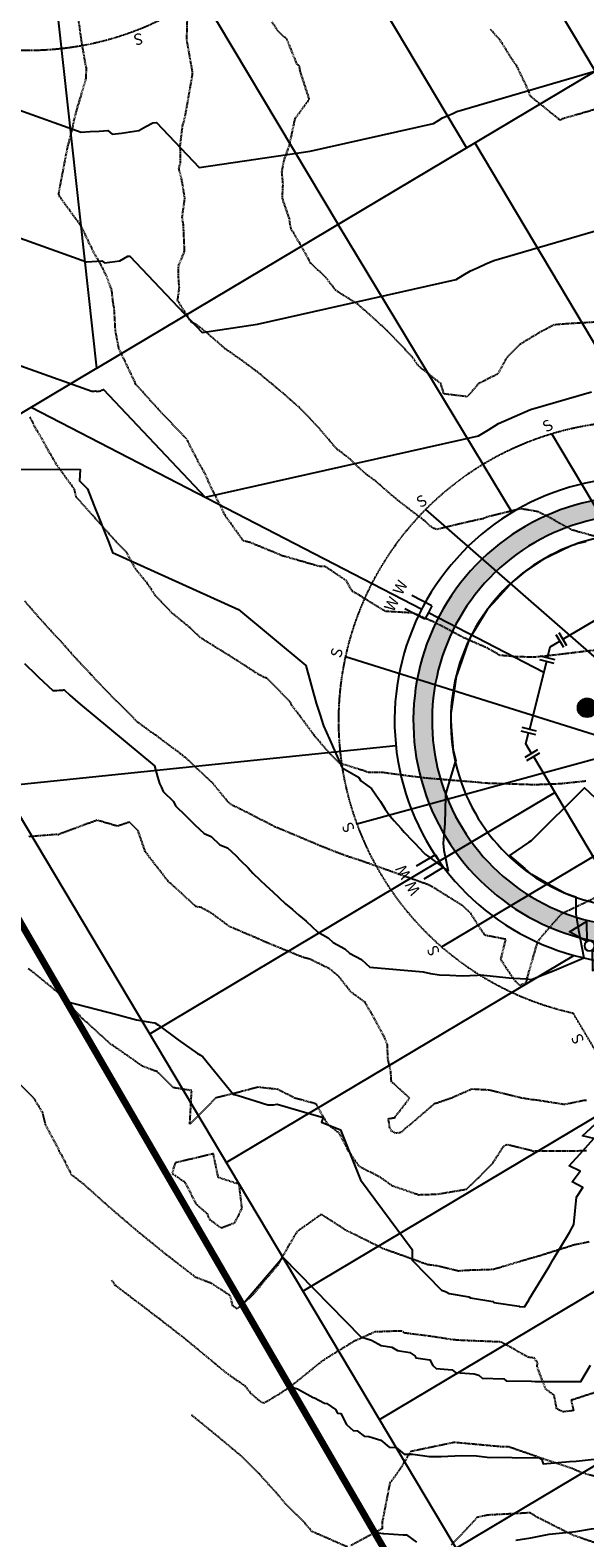
# Model space of a CAD drawing. Extents: x 2220570 to 2223949, y 13766175 to 13774011.
# Drawn here: x 2220899 to 2221048, y 13769576 to 13769979 of the extents above; entities that cross this region are included whole.
import ezdxf
from ezdxf.enums import TextEntityAlignment as Align

# ---------------------------------------------------------------- set-up
doc = ezdxf.new("R2010")
doc.units = 0
doc.header["$MEASUREMENT"] = 0
doc.linetypes.add('HIDDEN', pattern=[0.375, 0.25, -0.125])
doc.linetypes.add('HIDDEN2', pattern=[0.1875, 0.125, -0.0625])
for name, color, linetype in [('C-U03B-BOUND', 4, 'Continuous'), ('C-U03B-ESMT-UTIL', 1, 'HIDDEN2'), ('C-U03B-LOT', 7, 'Continuous'), ('C-U03B-SEW-LAT', 2, 'Continuous'), ('C-U03B-SEW-MH', 2, 'Continuous'), ('C-U03B-STR-EOP', 7, 'Continuous'), ('C-U03B-STR-ROW', 3, 'Continuous'), ('C-U03B-STR-SDWK', 244, 'Continuous'), ('C-U03B-STR-SDWK-HATCH', 244, 'Continuous'), ('C-U03B-WAT', 4, 'Continuous'), ('C-U03B-WAT-FEAT', 7, 'Continuous'), ('C-U03B-WAT-SVC', 7, 'Continuous')]:
    doc.layers.add(name, color=color, linetype=linetype)
doc.layers.add('V-PROP-BNDY-MAIN', color=5, linetype='Continuous', lineweight=100)
doc.styles.add('SSP', font='SourceSansPro-Regular.ttf')
doc.styles.get("Standard").update_dxf_attribs({"font": 'SourceSansPro-Regular.ttf'})

# ---------------------------------------------------------------- blocks, each defined once
blk = doc.blocks.new('*U694')
at = {"flags": 128}
for points in [[(-7.02, -1.66), (-4.23, 5.84)], [(-5.63, 2.09), (0, 0)], [(0, 0), (5.45, 2.5)], [(3.79, 6.14), (7.12, -1.13)]]:
    blk.add_lwpolyline(points, dxfattribs=at)
at = {"layer": 'DEFPOINTS', "color": 6, "flags": 128}
for points in [[(-8.89, -0.97), (-6.11, 6.53)], [(5.6, 6.97), (8.94, -0.3)]]:
    blk.add_lwpolyline(points, dxfattribs=at)
blk = doc.blocks.new('*U695')
at = {"flags": 128}
for points in [[(-3.49, -6.31), (-7.17, 0.79)], [(-5.33, -2.76), (0, 0)], [(-2, 6.93), (5.63, 4.51)], [(0, 0), (1.82, 5.72)]]:
    blk.add_lwpolyline(points, dxfattribs=at)
at = {"layer": 'DEFPOINTS', "color": 6, "flags": 128}
for points in [[(-1.39, 8.84), (6.23, 6.41)], [(-5.26, -7.23), (-8.94, -0.13)]]:
    blk.add_lwpolyline(points, dxfattribs=at)
blk = doc.blocks.new('*U713')
h = blk.add_hatch(color=256)
h.dxf.hatch_style = 1
h.paths.add_polyline_path([(-11.57, -23.44), (-22.16, -25.24), (-18.43, -15.16)])
h = blk.add_hatch(color=256)
h.dxf.hatch_style = 1
h.paths.add_polyline_path([(-8.11, -21.85), (0.17, -14.99), (-9.91, -11.26)])
h = blk.add_hatch(color=256)
h.dxf.hatch_style = 1
edge = h.paths.add_edge_path()
edge.add_arc((-3.79, -10.22), 2, 69.64509, 429.64509)
h = blk.add_hatch(color=256)
h.dxf.hatch_style = 1
h.paths.add_polyline_path([(-6.52, -25.31), (0.34, -33.59), (4.08, -23.51)])
for p, q in [((-7.02, -1.66), (-4.23, 5.84)), ((0, 0), (-5.63, 2.09)), ((0, 0), (-2.09, -5.63)), ((5.63, -2.09), (0, 0)), ((4.23, -5.84), (7.02, 1.66)), ((1.66, -7.02), (-5.84, -4.23))]:
    blk.add_line(p, q)
at = {"flags": 128}
for points in [[(-11.57, -23.44), (-22.16, -25.24), (-18.43, -15.16)], [(-8.11, -21.85), (0.17, -14.99), (-9.91, -11.26)], [(-6.52, -25.31), (0.34, -33.59), (4.08, -23.51)]]:
    blk.add_lwpolyline(points, close=True, dxfattribs=at)
blk.add_circle((-9.04, -24.38), 2.69)
at = {"layer": 'DEFPOINTS', "color": 6}
for p, q in [((-8.89, -0.97), (-6.11, 6.53)), ((6.11, -6.53), (8.89, 0.97)), ((0.97, -8.89), (-6.53, -6.11))]:
    blk.add_line(p, q, dxfattribs=at)
blk = doc.blocks.new('*U748')
at = {"flags": 128}
blk.add_lwpolyline([(2.8, -67.7), (-0.19, -64.69), (-0.01, 0)], dxfattribs=at)
blk = doc.blocks.new('*U749')
at = {"flags": 128}
blk.add_lwpolyline([(2.78, -72.1), (-0.21, -69.09), (-0.01, 0)], dxfattribs=at)
blk = doc.blocks.new('*U750')
at = {"flags": 128}
blk.add_lwpolyline([(-3.2, -66.05), (-0.19, -63.06), (-0.01, 0)], dxfattribs=at)
blk = doc.blocks.new('*U835')
for p, q in [((0.69, 2.74), (1.72, 1.02)), ((1.72, 1.02), (2.74, -0.69))]:
    blk.add_line(p, q)
at = {"flags": 128}
for points in [[(1.72, 1.02), (32.56, 19.4)], [(0.69, 2.74), (-4.46, -0.33)], [(2.74, -0.69), (-2.41, -3.77)]]:
    blk.add_lwpolyline(points, dxfattribs=at)
at = {"style": 'SSP'}
for p in [(-7.95, -1.85), (-5.39, -6.15)]:
    blk.add_text('W', height=3, rotation=120.7903, dxfattribs=at).set_placement(p, align=Align.MIDDLE_CENTER)
blk = doc.blocks.new('*U836')
for p, q in [((2.69, 0.86), (1.78, -0.92)), ((1.78, -0.92), (0.86, -2.7))]:
    blk.add_line(p, q)
at = {"flags": 128}
for points in [[(0.86, -2.7), (-4.47, 0.06)], [(2.69, 0.86), (-2.64, 3.61)], [(1.78, -0.92), (32.65, -16.87)]]:
    blk.add_lwpolyline(points, dxfattribs=at)
at = {"style": 'SSP'}
for p in [(-5.77, 5.78), (-8.07, 1.33)]:
    blk.add_text('W', height=3, rotation=62.6802, dxfattribs=at).set_placement(p, align=Align.MIDDLE_CENTER)
blk = doc.blocks.new('*U852')
at = {"color": 14, "linetype": 'HIDDEN', "lineweight": -3}
for points, elevation in [([(2221052.16, 13769957.99), (2221041.6, 13769954.95), (2221041.33, 13769954.67), (2221040.8, 13769954.69), (2221040.68, 13769954.95), (2221033.06, 13769961.09), (2221032.82, 13769962.02), (2221031.87, 13769964.14), (2221029.51, 13769969.09), (2221028.41, 13769970.59), (2221024.94, 13769976.16), (2221022.5, 13769978.82)], 851), ([(2221054.84, 13769842.17), (2221044.33, 13769845.09), (2221037.43, 13769848.88), (2221035.11, 13769850.01), (2221032.36, 13769850.51), (2221030.43, 13769850.77), (2221021.49, 13769848.59), (2221020.58, 13769848.15), (2221018.74, 13769847.78), (2221014.25, 13769846.73), (2221008.02, 13769845.26), (2221006.94, 13769845.68), (2221004.6, 13769847.79), (2220998.63, 13769852.32), (2220996.62, 13769853.95), (2220991.56, 13769858.35), (2220988.85, 13769860.32), (2220984.49, 13769864.43), (2220981.27, 13769866.88), (2220976.83, 13769872.11), (2220974.26, 13769874.9), (2220971.4, 13769877.81), (2220967.42, 13769881.32), (2220963.94, 13769884.24), (2220959.7, 13769887.74), (2220954.78, 13769891.31), (2220951.46, 13769893.64), (2220945.99, 13769898.38), (2220943.75, 13769900.07), (2220942.55, 13769900.6), (2220938.85, 13769906.43), (2220939.31, 13769909.77), (2220939.11, 13769912.52), (2220939.04, 13769915.54), (2220940.72, 13769919.6), (2220940.47, 13769925.08), (2220940.4, 13769926.67), (2220940.08, 13769928.65), (2220940.78, 13769933.74), (2220939.97, 13769938.72), (2220939.19, 13769941.66), (2220939.63, 13769943.24), (2220939.56, 13769947.88), (2220940.17, 13769953.06), (2220940.73, 13769954.95), (2220940.95, 13769956.06), (2220942.22, 13769963.25), (2220942.86, 13769966.95), (2220942.83, 13769967.45), (2220942.77, 13769967.99), (2220942.48, 13769969.51), (2220941.31, 13769976.16), (2220941.48, 13769982.65)], 849), ([(2221054.96, 13769813.53), (2221042.53, 13769812.05), (2221041.06, 13769811.87), (2221039.16, 13769811.64), (2221033.99, 13769811.11), (2221029.18, 13769811.27), (2221025, 13769811.62), (2221021.68, 13769813.53), (2221015.49, 13769816.25), (2221007.2, 13769820.6), (2221006.12, 13769821.02), (2221004.65, 13769821.66), (2221001.77, 13769822.94), (2220994.33, 13769823.37), (2220987.42, 13769827.67), (2220985.54, 13769828.73), (2220983.97, 13769831.53), (2220978.24, 13769835.4), (2220976.79, 13769835.37), (2220966.78, 13769838.25), (2220958.13, 13769841.81), (2220956.58, 13769842.19), (2220956.4, 13769842.22), (2220951.36, 13769849.27), (2220950.83, 13769850.59), (2220948.05, 13769855.96), (2220946.22, 13769860.11), (2220944.55, 13769863.03), (2220941.31, 13769869.35), (2220940.63, 13769870.1), (2220934.42, 13769876.6), (2220933.9, 13769877.17), (2220927.71, 13769884.03), (2220927.58, 13769884.19), (2220927.39, 13769884.77), (2220923.16, 13769893.62), (2220922.24, 13769898.38), (2220921.9, 13769904.4), (2220921.69, 13769905.45), (2220921.57, 13769906.18), (2220921.27, 13769909.12), (2220919.79, 13769913.18), (2220917.94, 13769916.68), (2220916.29, 13769919.6), (2220913.19, 13769926.08), (2220912.81, 13769926.67), (2220910.23, 13769930.21), (2220907.24, 13769934.36), (2220907.08, 13769934.97), (2220907.37, 13769936.52), (2220909.09, 13769945.49), (2220909.57, 13769947.88), (2220910.61, 13769951.78), (2220911.28, 13769954.95), (2220911.78, 13769956.95), (2220914.41, 13769965.74), (2220914.48, 13769968.65), (2220914.25, 13769969.56), (2220913.13, 13769976.16), (2220912.36, 13769981.82)], 848), ([(2221047.96, 13769778), (2221041.06, 13769777.28), (2221035.1, 13769777.06), (2221032.89, 13769777.07), (2221020.54, 13769777.47), (2221019.33, 13769777.66), (2221012.86, 13769778.17), (2221006.25, 13769778.72), (2221005.07, 13769778.81), (2220993.67, 13769780.29), (2220989.89, 13769780.3), (2220989.11, 13769780.62), (2220982.07, 13769782.83), (2220979.62, 13769785.24), (2220975.35, 13769790.25), (2220973.86, 13769792.32), (2220969.32, 13769798.36), (2220968.85, 13769799.28), (2220962.7, 13769805.5), (2220962.4, 13769805.58), (2220960.59, 13769806.46), (2220953.64, 13769810.96), (2220949.44, 13769813.53), (2220944.91, 13769816.38), (2220942.06, 13769819.11), (2220937.33, 13769822.94), (2220932.86, 13769827.67), (2220930.91, 13769830.66), (2220927.6, 13769834.74), (2220925.24, 13769839.13), (2220922.58, 13769841.81), (2220918.43, 13769846.47), (2220916.28, 13769848.88), (2220911.76, 13769853.94), (2220911.29, 13769855.96), (2220906.42, 13769862.74), (2220906.32, 13769863.03), (2220905.56, 13769864.17), (2220902.26, 13769870.1), (2220901.25, 13769871.71), (2220899.35, 13769875.33)], 847), ([(2221050.93, 13769747.08), (2221042.08, 13769742.82), (2221041.36, 13769742.51), (2221035.49, 13769735.75), (2221034.91, 13769734.82), (2221032.26, 13769725.63), (2221031.93, 13769724.02), (2221030.28, 13769723.43), (2221029.08, 13769724.58), (2221026.53, 13769728.29), (2221026.33, 13769728.68), (2221025.22, 13769730.37), (2221026.57, 13769735.75), (2221020.93, 13769736.84), (2221017.06, 13769742.82), (2221014.82, 13769744.87), (2221006.73, 13769749.89), (2221006.04, 13769750.23), (2221004.96, 13769750.63), (2220995.65, 13769753.98), (2220987.22, 13769756.96), (2220985.15, 13769757.62), (2220983.15, 13769758.29), (2220976.24, 13769760.99), (2220975.49, 13769761.35), (2220965, 13769765.76), (2220957.97, 13769769.34), (2220955.64, 13769770.54), (2220952.94, 13769771.82), (2220952.38, 13769772.39), (2220948.32, 13769777.36), (2220947.46, 13769778.17), (2220941.04, 13769784.23), (2220939.77, 13769785.24), (2220932.98, 13769790.31), (2220931.4, 13769791.37), (2220928.25, 13769793.72), (2220925.26, 13769796.73), (2220922.52, 13769799.39), (2220918.23, 13769803.84), (2220915.76, 13769806.46), (2220911.38, 13769811.13), (2220907.87, 13769815.12), (2220904.61, 13769818.6), (2220900.88, 13769822.79), (2220898.03, 13769826.07)], 846), ([(2221048.11, 13769679.2), (2221043.91, 13769679.18), (2221034.07, 13769679.1), (2221033.99, 13769679.07), (2221033.86, 13769679.06), (2221033.14, 13769679.34), (2221026.8, 13769680.91), (2221025.85, 13769680.37), (2221023.06, 13769675.97), (2221019.3, 13769672.11), (2221015.99, 13769668.89), (2221008.24, 13769667.58), (2221003.32, 13769667.42), (2220996.32, 13769669.8), (2220993.07, 13769672.11), (2220987.42, 13769675.04), (2220984.54, 13769679.18), (2220982.13, 13769683.9), (2220979, 13769686.25), (2220975.85, 13769691.75), (2220970.19, 13769693.32), (2220965.6, 13769695.65), (2220960.38, 13769696.22), (2220949.19, 13769693.37), (2220949.09, 13769693.38), (2220942.12, 13769686.38), (2220942.61, 13769695.34), (2220937.75, 13769696.09), (2220933.37, 13769700.39), (2220929.41, 13769701.88), (2220921.45, 13769707.46), (2220921.04, 13769707.65), (2220916.58, 13769711.73), (2220913.63, 13769714.39), (2220913.46, 13769714.53), (2220907.93, 13769720.39), (2220906.77, 13769721.61), (2220906.74, 13769721.64), (2220906.38, 13769721.93), (2220899.77, 13769727.35), (2220898.87, 13769727.91)], 844), ([(2221048.84, 13769654.88), (2221044.92, 13769654.1), (2221034.72, 13769650.89), (2221034.12, 13769650.76), (2221033.76, 13769650.67), (2221023.23, 13769647.51), (2221016.23, 13769647.28), (2221013.9, 13769647.11), (2221008.1, 13769648.5), (2221005.7, 13769648.81), (2221004.15, 13769649.35), (2220999.89, 13769650.89), (2220993.76, 13769653.09), (2220985.06, 13769657.4), (2220984.26, 13769657.73), (2220984.23, 13769657.76), (2220977.26, 13769662.25), (2220970.71, 13769657.61), (2220966.93, 13769651.11), (2220965.53, 13769648.64), (2220961.46, 13769643.82), (2220959.12, 13769640.91), (2220955.82, 13769637.88), (2220954.74, 13769637.06), (2220953.58, 13769637.84), (2220952.9, 13769640.52), (2220947.89, 13769643.82), (2220943.66, 13769645.42), (2220936.61, 13769650.89), (2220935.68, 13769651.59), (2220928.19, 13769657.7), (2220927.89, 13769657.94), (2220927.88, 13769657.94), (2220920.61, 13769664.19), (2220920.28, 13769664.46), (2220913.78, 13769670.3), (2220910.53, 13769672.8), (2220907.97, 13769677.92), (2220907.17, 13769679.18), (2220907.14, 13769679.61), (2220903.56, 13769686.25), (2220902.8, 13769689.42), (2220900.41, 13769693.32), (2220896.51, 13769697.27)], 843), ([(2221053.2, 13769615.54), (2221044.01, 13769612.58), (2221044.65, 13769609.82), (2221041.9, 13769609.49), (2221040.17, 13769610.28), (2221039.47, 13769613.95), (2221037.25, 13769615.54), (2221034.89, 13769621.7), (2221035.1, 13769622.61), (2221034.58, 13769623.2), (2221034.25, 13769623.86), (2221032.53, 13769624.07), (2221025.37, 13769628.14), (2221013.83, 13769628.62), (2221011.92, 13769628.82), (2221006.41, 13769629.68), (2220999.5, 13769630.55), (2220998.76, 13769631.08), (2220997.26, 13769631.05), (2220991.56, 13769630.84), (2220985.89, 13769628.28), (2220978.62, 13769623.81), (2220977.18, 13769622.85), (2220976.9, 13769622.61), (2220969.37, 13769616.52), (2220965.96, 13769614.21), (2220961.89, 13769611.77), (2220961.11, 13769612.14), (2220960.62, 13769612.55), (2220958.42, 13769614.4), (2220956.97, 13769616.31), (2220951.95, 13769619.8), (2220948.87, 13769622.35), (2220948.56, 13769622.61), (2220941.14, 13769628.76), (2220940.55, 13769629.23), (2220934.19, 13769634.17), (2220929.27, 13769637.92), (2220922.2, 13769643.28), (2220921.23, 13769644.71)], 842), ([(2221050.14, 13769592.31), (2221046.97, 13769593.17), (2221044.31, 13769594.33), (2221036.57, 13769596.91), (2221028.65, 13769599.66), (2221027.26, 13769600.16), (2221025.64, 13769600.12), (2221012.86, 13769601.31), (2221012.64, 13769601.27), (2221001.14, 13769598.89), (2220998.36, 13769594.33), (2220995.53, 13769590.36), (2220994.04, 13769582.66), (2220993.53, 13769580.18), (2220993.49, 13769578.25), (2220985.14, 13769573.77)], 841), ([(2220984.21, 13769573.39), (2220974.75, 13769577.52), (2220972.48, 13769580.18), (2220967.83, 13769584.74), (2220965.77, 13769587.25), (2220961.23, 13769592.28), (2220960.8, 13769592.8), (2220955.67, 13769597.83), (2220950.89, 13769601.82), (2220946.83, 13769605.16), (2220943.35, 13769608), (2220942.52, 13769608.68)], 841)]:
    blk.add_lwpolyline(points, dxfattribs=dict(at, elevation=elevation))
at = {"color": 1, "linetype": 'HIDDEN', "lineweight": -3}
for points, elevation in [([(2221052.78, 13769900.8), (2221042.87, 13769900.2), (2221039.49, 13769899.94), (2221036.41, 13769898.38), (2221030.48, 13769894.82), (2221026.91, 13769891.31), (2221024.35, 13769886.8), (2221019.29, 13769884.24), (2221016.27, 13769880.74), (2221010.02, 13769881.49), (2221009.17, 13769884.24), (2221003.28, 13769888.88), (2221001.59, 13769891.31), (2220996.71, 13769896.46), (2220994.87, 13769898.38), (2220989.42, 13769903.32), (2220986.97, 13769905.45), (2220981.1, 13769909.14), (2220978.55, 13769912.52), (2220974.32, 13769916.5), (2220972.71, 13769919.6), (2220969.22, 13769925.54), (2220968.96, 13769926.67), (2220968.73, 13769928.28), (2220966.84, 13769933.74), (2220967.03, 13769937.49), (2220966.72, 13769940.81), (2220967.29, 13769943.87), (2220968.73, 13769947.88), (2220970.21, 13769954.81), (2220970.23, 13769955.02), (2220974.04, 13769960.23), (2220971.56, 13769967.88), (2220971.43, 13769969.09), (2220970.8, 13769969.54), (2220968.09, 13769976.16), (2220965.62, 13769978.51), (2220964.08, 13769980.89)], 850), ([(2221048.13, 13769692.67), (2221047.49, 13769692.68), (2221042.23, 13769691.6), (2221034.5, 13769692.81), (2221033.56, 13769692.9), (2221030.81, 13769693.32), (2221021.98, 13769695.46), (2221017.46, 13769695.71), (2221012.01, 13769693.32), (2221007.33, 13769691.7), (2221000.99, 13769686.25), (2220999.7, 13769685.18), (2220998.57, 13769684.13), (2220997.06, 13769683.92), (2220996.12, 13769684.44), (2220995.54, 13769685.41), (2220995.18, 13769687.87), (2220996.8, 13769688.08), (2221000.85, 13769693.32), (2220995.98, 13769697.74), (2220995.82, 13769700.39), (2220995, 13769704.03), (2220994.96, 13769707.46), (2220994, 13769709.91), (2220991.49, 13769714.53), (2220988.9, 13769718.94), (2220985.23, 13769721.61), (2220981.79, 13769725.98), (2220979.34, 13769727.95), (2220974.18, 13769730.45), (2220972.52, 13769730.85), (2220965.18, 13769733.84), (2220962.47, 13769734.95), (2220960.68, 13769735.75), (2220952.61, 13769739.22), (2220947.73, 13769742.84), (2220945.11, 13769744.26), (2220943.74, 13769744.49), (2220937.86, 13769749.89), (2220936.33, 13769751.23), (2220931.9, 13769756.96), (2220930.19, 13769759.23), (2220928.31, 13769764.7), (2220926, 13769767.04), (2220922.79, 13769765.98), (2220917.32, 13769767.56), (2220907.71, 13769764.03), (2220907.06, 13769763.68), (2220906.44, 13769763.76), (2220899.04, 13769763.16)], 845), ([(2221054.42, 13769573.11), (2221044.47, 13769576.53), (2221037.18, 13769580.18), (2221035.06, 13769581.26), (2221033, 13769582.53), (2221031.74, 13769582.43), (2221021.55, 13769581.89), (2221018.78, 13769581.24), (2221017.94, 13769580.18), (2221011.98, 13769573.9)], 840)]:
    blk.add_lwpolyline(points, dxfattribs=dict(at, elevation=elevation))
at = {"color": 14, "linetype": 'HIDDEN', "lineweight": -3, "elevation": 844}
blk.add_lwpolyline([(2220937.36, 13769673.22), (2220940.81, 13769670.86), (2220943.74, 13769665.04), (2220946.65, 13769662.55), (2220947.4, 13769660.92), (2220950.43, 13769658.63), (2220954.11, 13769660.06), (2220956.06, 13769663.82), (2220955.28, 13769670.43), (2220954.6, 13769670.5), (2220949.72, 13769672.11), (2220948.4, 13769678.45), (2220938.17, 13769676), (2220937.36, 13769673.22)], close=True, dxfattribs=at)

msp = doc.modelspace()

# ---------------------------------------------------------------- hatches: boundary and pattern name
at = {"layer": 'C-U03B-SEW-MH'}
h = msp.add_hatch(color=256, dxfattribs=at)
h.dxf.hatch_style = 1
edge = h.paths.add_edge_path()
edge.add_arc((2221048.26, 13769797.61), 2.5, 0, 360)
at = {"layer": 'C-U03B-STR-SDWK-HATCH'}
h = msp.add_hatch(dxfattribs=at)
h.set_pattern_fill('AR-CONC', color=256)
h.set_pattern_definition([(50, (5e-10, 0), (7.172601826, -0.6275213498), [0.75, -8.25]), (355, (5e-10, 0), (-1.387513336, 7.521921337), [0.6, -6.6]), (100.45144446, (0.598, -0.052), (5.7850884673, 6.8943999097), [0.63740192, -7.01142112]), (46.1842, (5e-10, 2), (10.6724133067, -1.655192808), [1.125, -12.375]), (96.63563549, (0.889, 1.862), (9.346619457, 9.741186008), [0.95610342, -10.5171376]), (351.18416399, (5e-10, 2), (9.3466194505, 9.741186003), [0.9, -9.90000001]), (21, (1, 1.5), (5.9690705212, -4.0261889067), [0.75, -8.25]), (326, (1, 1.5), (2.4331533192, 7.2515004505), [0.6, -6.6]), (71.45144474, (1.4974, 1.1645), (8.4022237673, 3.225311528), [0.6374019, -7.01142112]), (37.5, (5e-10, 0), (0.12159855317, 3.3289385383), [0, -6.52, 0, -6.7, 0, -6.625]), (7.5, (5e-10, 0), (2.6306953744, 3.9441171188), [0, -3.82, 0, -6.37, 0, -2.525]), (327.5, (-2.23, 0), (5.3382243617, -0.22554871734), [0, -2.5, 0, -7.8, 0, -10.35]), (317.5, (-3.23, 0), (5.8318616934, 1.0010498233), [0, -3.25, 0, -5.18, 0, -7.35])])
edge = h.paths.add_edge_path()
edge.add_arc((2221303.29, 13770246.42), 10, 28.7317, 120.7903, ccw=False)
edge.add_arc((2221158.61, 13770167.11), 175, 4.9244, 28.7317, ccw=False)
edge.add_line((2221332.96, 13770182.13), (2221349.65, 13769988.4))
edge.add_arc((2221339.69, 13769987.54), 10, -83.6303, 4.9244, ccw=False)
edge.add_arc((2221365.76, 13769753.99), 225, 96.3697, 120.7903)
edge.add_line((2221250.59, 13769947.28), (2221090.1, 13769851.65))
edge.add_arc((2221084.98, 13769860.24), 10, 250.6882, 300.7903, ccw=False)
edge.add_arc((2221061.83, 13769794.17), 60, 70.6882, 260.8924)
edge.add_arc((2221050.75, 13769725.06), 10, 30.7903, 80.8924, ccw=False)
edge.add_line((2221059.34, 13769730.18), (2221157.32, 13769565.76))
edge.add_arc((2221148.73, 13769560.64), 10, -59.2097, 30.7903, ccw=False)
edge.add_line((2221153.85, 13769552.05), (2221048.35, 13769489.19))
edge.add_line((2221048.35, 13769489.19), (2221050.91, 13769484.89))
edge.add_line((2221050.91, 13769484.89), (2221156.41, 13769547.75))
edge.add_arc((2221148.73, 13769560.64), 15, 300.7903, 390.7903)
edge.add_line((2221161.61, 13769568.32), (2221063.64, 13769732.74))
edge.add_arc((2221050.75, 13769725.06), 15, 30.7903, 80.8924)
edge.add_arc((2221061.83, 13769794.17), 55, 70.6882, 260.8924, ccw=False)
edge.add_arc((2221084.98, 13769860.24), 15, 250.6882, 300.7903)
edge.add_line((2221092.66, 13769847.35), (2221253.14, 13769942.98))
edge.add_arc((2221365.76, 13769753.99), 220, 96.3697, 120.7903, ccw=False)
edge.add_arc((2221339.69, 13769987.54), 15, 276.3697, 364.9244)
edge.add_line((2221354.64, 13769988.83), (2221337.94, 13770182.56))
edge.add_arc((2221158.61, 13770167.11), 180, 4.9244, 28.7317)
edge.add_arc((2221303.29, 13770246.42), 15, 28.7317, 120.7903)
edge.add_line((2221295.61, 13770259.31), (2220961.09, 13770059.97))
edge.add_arc((2220968.77, 13770047.08), 15, 120.7903, 174.889)
edge.add_arc((2220899.05, 13770053.32), 55, 184.9996, 354.889, ccw=False)
edge.add_line((2220844.26, 13770048.53), (2220849.07, 13770054.81))
edge.add_arc((2220903.76, 13770052.9), 54.72, 165.4769, 178.0011, ccw=False)
edge.add_line((2220850.79, 13770066.62), (2220848.67, 13770075.38))
edge.add_arc((2220899.05, 13770053.32), 55, 55.2221, 156.3533, ccw=False)
edge.add_arc((2220938.98, 13770110.82), 15, 235.2221, 300.7903)
edge.add_line((2220946.66, 13770097.93), (2221406.45, 13770371.92))
edge.add_line((2221406.45, 13770371.92), (2221421.92, 13770381.13))
edge.add_line((2221421.92, 13770381.13), (2221419.36, 13770385.43))
edge.add_line((2221419.36, 13770385.43), (2221403.89, 13770376.21))
edge.add_line((2221403.89, 13770376.21), (2220944.1, 13770102.23))
edge.add_arc((2220938.98, 13770110.82), 10, 235.2221, 300.7903, ccw=False)
edge.add_arc((2220899.05, 13770053.32), 60, 55.2221, 156.9282)
edge.add_line((2220843.85, 13770076.83), (2220846.03, 13770067.93))
edge.add_arc((2220899.05, 13770053.32), 55, 164.5945, 176.5495)
edge.add_line((2220844.15, 13770056.63), (2220839.14, 13770050.09))
edge.add_arc((2220899.05, 13770053.32), 60, 183.0857, 354.889)
edge.add_arc((2220968.77, 13770047.08), 10, 120.7903, 174.889, ccw=False)
edge.add_line((2220963.65, 13770055.68), (2221298.17, 13770255.01))
edge = h.paths.add_edge_path(flags=17)
edge.add_line((2221371.26, 13769795.9), (2221360.65, 13769919.05))
edge.add_arc((2221345.7, 13769917.77), 15, 4.9244, 96.9831)
edge.add_arc((2221365.76, 13769753.99), 180, 96.9831, 120.7903)
edge.add_line((2221273.62, 13769908.62), (2221088.57, 13769798.35))
edge.add_arc((2221096.24, 13769785.46), 15, 120.7903, 210.7903)
edge.add_line((2221083.36, 13769777.78), (2221195.98, 13769588.79))
edge.add_arc((2221208.86, 13769596.47), 15, 210.7903, 300.7903)
edge.add_line((2221216.54, 13769583.59), (2221392.37, 13769688.36))
edge.add_arc((2221384.69, 13769701.25), 15, 300.7903, 388.8898)
edge.add_arc((2221590.45, 13769814.78), 220, 184.9244, 208.8898, ccw=False)
edge = h.paths.add_edge_path(flags=16)
edge.add_arc((2221096.24, 13769785.46), 10, 120.7903, 210.7903, ccw=False)
edge.add_line((2221091.12, 13769794.05), (2221276.18, 13769904.32))
edge.add_arc((2221365.76, 13769753.99), 175, 96.9831, 120.7903, ccw=False)
edge.add_arc((2221345.7, 13769917.77), 10, 4.9244, 96.9831, ccw=False)
edge.add_line((2221355.67, 13769918.63), (2221366.28, 13769795.47))
edge.add_arc((2221590.45, 13769814.78), 225, 184.9244, 208.8898)
edge.add_arc((2221384.69, 13769701.25), 10, -59.2097, 28.8898, ccw=False)
edge.add_line((2221389.81, 13769692.66), (2221213.98, 13769587.88))
edge.add_arc((2221208.86, 13769596.47), 10, 210.7903, 300.7903, ccw=False)
edge.add_line((2221200.27, 13769591.35), (2221087.65, 13769780.34))
edge = h.paths.add_edge_path(flags=0)
edge.add_arc((2221096.24, 13769785.46), 5, 120.7903, 210.7903, ccw=False)
edge.add_line((2221093.68, 13769789.76), (2221278.74, 13769900.03))
edge.add_arc((2221365.76, 13769753.99), 170, 96.9831, 120.7903, ccw=False)
edge.add_arc((2221345.7, 13769917.77), 5, 4.9244, 96.9831, ccw=False)
edge.add_line((2221350.68, 13769918.2), (2221361.29, 13769795.04))
edge.add_arc((2221590.45, 13769814.78), 230, 184.9244, 208.8898)
edge.add_arc((2221384.69, 13769701.25), 5, -59.2097, 28.8898, ccw=False)
edge.add_line((2221387.25, 13769696.95), (2221211.42, 13769592.18))
edge.add_arc((2221208.86, 13769596.47), 5, 210.7903, 300.7903, ccw=False)
edge.add_line((2221204.57, 13769593.91), (2221091.95, 13769782.9))
edge = h.paths.add_edge_path()
edge.add_arc((2221158.61, 13770167.11), 225, 4.9244, 29.3451)
edge.add_arc((2221363.45, 13770282.27), 10, 120.7903, 209.3451, ccw=False)
edge.add_line((2221358.33, 13770290.86), (2221358.33, 13770290.86))
edge.add_line((2221358.33, 13770290.86), (2221444.95, 13770342.48))
edge.add_line((2221444.95, 13770342.48), (2221442.39, 13770346.77))
edge.add_line((2221442.39, 13770346.77), (2221355.78, 13770295.16))
edge.add_arc((2221363.45, 13770282.27), 15, 120.7903, 209.3451)
edge.add_arc((2221158.61, 13770167.11), 220, 4.9244, 29.3451, ccw=False)
edge.add_line((2221377.8, 13770185.99), (2221411.11, 13769799.33))
edge.add_arc((2221590.45, 13769814.78), 180, 184.9244, 209.2426)
edge.add_arc((2221446.47, 13769734.18), 15, 209.2426, 291.1233)
edge.add_arc((2221531.16, 13769514.97), 220, 94.9244, 111.1233, ccw=False)
edge.add_line((2221512.28, 13769734.16), (2221591.78, 13769741.01))
edge.add_line((2221591.78, 13769741.01), (2221591.35, 13769745.99))
edge.add_line((2221591.35, 13769745.99), (2221511.85, 13769739.14))
edge.add_arc((2221531.16, 13769514.97), 225, 94.9244, 111.1233)
edge.add_arc((2221446.47, 13769734.18), 10, 209.2426, 291.1233, ccw=False)
edge.add_arc((2221590.45, 13769814.78), 175, 184.9244, 209.2426, ccw=False)
edge.add_line((2221416.09, 13769799.76), (2221382.78, 13770186.42))
h.paths.add_polyline_path([(2221595.41, 13770484.52), (2221592.87, 13770488.82), (2221479.49, 13770421.26), (2221482.05, 13770416.97)])
h.paths.add_polyline_path([(2221618.3, 13770445.77), (2221615.76, 13770450.08), (2221502.53, 13770382.61), (2221505.09, 13770378.31)])
edge = h.paths.add_edge_path()
edge.add_arc((2221945.93, 13770285.96), 55, -149.2097, 120.7903, ccw=False)
edge.add_arc((2221885.8, 13770250.13), 15, 30.7903, 120.7903)
edge.add_line((2221878.12, 13770263.02), (2221653.54, 13770129.19))
edge.add_line((2221653.54, 13770129.19), (2221656.1, 13770124.89))
edge.add_line((2221656.1, 13770124.89), (2221880.68, 13770258.72))
edge.add_arc((2221885.8, 13770250.13), 10, 30.7903, 120.7903, ccw=False)
edge.add_arc((2221945.93, 13770285.96), 60, 210.7903, 480.7903)
edge.add_line((2221915.22, 13770337.51), (2221630.5, 13770167.84))
edge.add_line((2221630.5, 13770167.84), (2221633.06, 13770163.55))
edge.add_line((2221633.06, 13770163.55), (2221917.78, 13770333.21))
edge = h.paths.add_edge_path()
edge.add_arc((2221176.57, 13769486.43), 28, 155.5623, 170.7851)
edge.add_line((2221148.94, 13769490.92), (2221249.45, 13769550.81))
edge.add_line((2221249.45, 13769550.81), (2221441.58, 13769665.3))
edge.add_arc((2221531.16, 13769514.97), 175, 94.9244, 120.7903, ccw=False)
edge.add_line((2221516.14, 13769689.32), (2221595.65, 13769696.17))
edge.add_line((2221595.65, 13769696.17), (2221595.22, 13769701.15))
edge.add_line((2221595.22, 13769701.15), (2221515.71, 13769694.3))
edge.add_arc((2221531.16, 13769514.97), 180, 94.9244, 120.7903)
edge.add_line((2221439.02, 13769669.6), (2221246.89, 13769555.11))
edge.add_line((2221246.89, 13769555.11), (2221151.08, 13769498.02))
edge = h.paths.add_edge_path()
edge.add_arc((2221106.13, 13769444.46), 28, 70.7955, 86.0184)
edge.add_line((2221108.08, 13769472.39), (2221071.1, 13769450.36))
edge.add_line((2221071.1, 13769450.36), (2221073.66, 13769446.06))
edge.add_line((2221073.66, 13769446.06), (2221115.34, 13769470.9))

# ---------------------------------------------------------------- linework, layer by layer
at = {"color": 2, "linetype": 'Continuous', "lineweight": -3}
for points, elevation in [([(2220895.2, 13769957.8), (2220913.1, 13769951.41), (2220915.49, 13769951.56), (2220917.85, 13769951.72), (2220920.19, 13769951.87), (2220921.39, 13769950.85), (2220923.81, 13769951.19), (2220926.16, 13769951.53), (2220928.47, 13769951.85), (2220930.34, 13769952.91), (2220932.2, 13769953.95), (2220933.19, 13769954.03), (2220944.61, 13769941.95), (2220974.27, 13769946.37), (2221007.23, 13769953.75), (2221008.42, 13769954.48), (2221009.61, 13769955.21), (2221010.9, 13769955.78), (2221012.19, 13769956.34), (2221013.49, 13769956.91), (2221076.17, 13769975.26), (2221081.51, 13769977.89), (2221083.06, 13769979.68)], 849), ([(2220880.35, 13769929), (2220914.5, 13769916.81), (2220915.88, 13769916.9), (2220917.25, 13769916.99), (2220918.6, 13769917.08), (2220919.29, 13769916.49), (2220920.69, 13769916.69), (2220922.06, 13769916.88), (2220923.39, 13769917.07), (2220924.47, 13769917.68), (2220925.55, 13769918.28), (2220926.12, 13769918.33), (2220945.39, 13769897.93), (2220960.22, 13769900.14), (2221013.26, 13769912.02), (2221015.17, 13769913.2), (2221017.08, 13769914.38), (2221019.16, 13769915.29), (2221021.25, 13769916.2), (2221023.34, 13769917.11), (2221068.48, 13769930.32)], 848), ([(2220881.61, 13769894.45), (2220915.89, 13769882.21), (2220916.27, 13769882.24), (2220916.64, 13769882.26), (2220917.01, 13769882.28), (2220917.2, 13769882.12), (2220917.58, 13769882.18), (2220917.95, 13769882.23), (2220918.31, 13769882.28), (2220918.6, 13769882.45), (2220918.9, 13769882.61), (2220919.05, 13769882.62), (2220946.17, 13769853.92), (2221019.29, 13769870.3), (2221021.92, 13769871.92), (2221024.56, 13769873.55), (2221027.43, 13769874.8), (2221030.3, 13769876.06), (2221033.18, 13769877.31), (2221049.43, 13769882.07)], 847), ([(2220851.5, 13769861.52), (2220912.76, 13769861.27), (2220912.67, 13769858.23), (2220914.77, 13769856.16), (2220916.5, 13769851.79), (2220917.99, 13769847.99), (2220919.3, 13769844.67), (2220920.46, 13769841.74), (2220921.48, 13769839.14), (2220955.11, 13769823.85), (2220973.13, 13769808.94), (2220975.83, 13769798.87), (2220976.82, 13769795.89), (2220977.86, 13769792.79), (2220979.44, 13769789.19), (2220981.09, 13769785.44), (2220981.17, 13769785.37), (2220982.81, 13769781.54), (2220987.15, 13769779.05), (2220987.84, 13769778.07), (2220990.7, 13769776.09), (2220991.8, 13769774.37), (2220993.03, 13769772.59), (2220994.35, 13769770.52), (2220995.37, 13769769.03), (2220995.69, 13769768.62), (2220996.69, 13769767.41), (2220998.62, 13769765.36), (2220999.42, 13769764.41), (2221001.6, 13769762.11), (2221002.28, 13769761.42), (2221004.69, 13769758.88), (2221005.12, 13769758.44), (2221005.63, 13769758.06), (2221008.67, 13769755.8), (2221011.12, 13769753.98)], 846), ([(2221047.91, 13769841.98), (2221045.52, 13769841.41), (2221045.17, 13769841.29), (2221044.06, 13769840.88), (2221038.17, 13769838.05), (2221036.46, 13769837.23), (2221035.45, 13769836.56), (2221031.81, 13769834.13), (2221029.13, 13769831.93), (2221028.41, 13769831.34), (2221023.17, 13769825.58), (2221021.7, 13769823.96), (2221018.19, 13769818.26), (2221017.16, 13769816.58), (2221016.71, 13769815.66), (2221016.58, 13769815.39), (2221014.05, 13769808.2), (2221013.27, 13769805.98), (2221012.23, 13769798.51), (2221011.89, 13769796.09), (2221011.89, 13769795.66), (2221011.86, 13769794.34), (2221011.99, 13769792.63), (2221012.49, 13769786.13), (2221012.62, 13769785.65), (2221013.17, 13769783.55), (2221013.05, 13769783.14), (2221012.74, 13769782.28), (2221010.55, 13769774.78), (2221010.44, 13769774.25), (2221010.41, 13769773.97), (2221010.26, 13769766.67), (2221009.85, 13769761.46), (2221009.95, 13769759.55), (2221011.12, 13769753.98)], 846), ([(2220909.13, 13769719.11), (2220922.61, 13769715.63), (2220927.87, 13769714.27), (2220930.98, 13769713.72), (2220932.01, 13769713.53), (2220932.75, 13769713.48), (2220933.73, 13769712.78), (2220939, 13769708.9), (2220944.17, 13769705.26), (2220944.49, 13769705.05), (2220944.94, 13769704.77), (2220945.63, 13769704.33), (2220953.76, 13769694.3), (2220953.82, 13769694.29), (2220953.97, 13769694.26), (2220954.99, 13769694.03), (2220962.94, 13769691.56), (2220964.5, 13769691.54), (2220965.41, 13769691.72), (2220971.23, 13769690.02), (2220977.73, 13769688.12), (2220977.31, 13769686.91), (2220982.34, 13769684.88), (2220987.69, 13769671.5), (2221001.55, 13769652.88), (2221001.5, 13769650.04), (2221009.36, 13769642.03), (2221010.45, 13769641.69), (2221011.42, 13769641.15), (2221016.7, 13769640.2), (2221017.15, 13769639.96), (2221023.09, 13769638.95), (2221023.33, 13769638.78), (2221023.39, 13769638.68), (2221030.08, 13769637.73), (2221030.1, 13769637.67), (2221030.14, 13769637.64), (2221031.58, 13769637.51), (2221032.71, 13769639.35), (2221032.83, 13769639.56), (2221037.89, 13769647.86), (2221038.49, 13769648.94), (2221039.23, 13769650.24), (2221043.54, 13769657.43), (2221044.73, 13769659.58), (2221045.45, 13769666.86), (2221047.1, 13769669.42), (2221044.32, 13769670.99), (2221046.44, 13769673.79), (2221043.46, 13769675.21), (2221046.3, 13769678.35), (2221050.05, 13769682.51), (2221047.07, 13769683.27), (2221052.77, 13769688.54)], 844), ([(2220956.15, 13769638.18), (2220966.96, 13769650.78), (2220987.78, 13769629.55), (2220990.65, 13769628.67), (2220993.23, 13769627.24), (2220996.07, 13769626.73), (2220997.63, 13769625.9), (2221000.92, 13769625.34), (2221002.2, 13769624.46), (2221002.49, 13769623.91), (2221006.26, 13769623.37), (2221007.05, 13769621.87), (2221007.97, 13769621.09), (2221012.25, 13769620.7), (2221013.09, 13769620.03), (2221018.11, 13769619.66), (2221019.38, 13769619.29), (2221020.26, 13769618.53), (2221025.99, 13769618.33), (2221026.69, 13769617.75), (2221033.45, 13769617.7), (2221034.43, 13769617.56), (2221042.2, 13769617.58), (2221042.66, 13769617.61), (2221046.61, 13769617.6), (2221049.22, 13769621.94)], 843), ([(2221029.21, 13769575.24), (2221033.27, 13769575.83), (2221038.14, 13769576.78), (2221045.24, 13769577.48), (2221049.47, 13769578.23), (2221058.12, 13769578.94), (2221060.01, 13769579.19), (2221070.04, 13769579.93), (2221075.31, 13769587.97), (2221075.86, 13769588.81), (2221080.17, 13769595.41), (2221081.17, 13769596.97), (2221084.65, 13769602.3), (2221086.04, 13769604.48), (2221087.74, 13769607.14), (2221090.52, 13769611.41), (2221092.61, 13769614.68), (2221094.65, 13769617.83), (2221097.05, 13769621.61), (2221100, 13769626.25), (2221103.71, 13769632.09), (2221104.17, 13769632.99), (2221107.98, 13769638.79)], 841), ([(2220968.88, 13769616.26), (2220970.86, 13769615.65), (2220975.04, 13769613.34), (2220975.45, 13769613.26), (2220978.1, 13769611.85), (2220978.74, 13769611.74), (2220981.07, 13769610.13), (2220981.6, 13769609.14), (2220982.45, 13769609.01), (2220983.99, 13769606.07), (2220985.8, 13769604.54), (2220986.83, 13769604.45), (2220988.66, 13769602.98), (2220989.96, 13769602.88), (2220993.15, 13769601.95), (2220995.36, 13769600.03), (2220997.21, 13769599.96), (2220999.38, 13769598.16), (2221001.69, 13769598.15), (2221006.15, 13769597.53), (2221009.24, 13769597.54), (2221014.69, 13769597.79), (2221018.73, 13769597.78), (2221022.28, 13769597.33), (2221027.2, 13769597.38), (2221029.35, 13769597.21), (2221035.28, 13769597.29), (2221036.2, 13769596.63), (2221036.52, 13769595.63), (2221043.61, 13769596.21), (2221045.39, 13769596.3), (2221060.58, 13769598.03)], 842), ([(2220991.51, 13769577.3), (2220993.71, 13769577.03), (2220993.94, 13769577.03), (2220999.11, 13769576.62), (2220999.97, 13769576.64), (2221002.65, 13769574.71)], 841)]:
    msp.add_lwpolyline(points, dxfattribs=dict(at, elevation=elevation))
at = {"color": 3, "linetype": 'Continuous', "lineweight": -3, "elevation": 845}
for points in [[(2220897.91, 13769809.42), (2220901.07, 13769806.44), (2220901.68, 13769805.82), (2220905.52, 13769802.22), (2220906.54, 13769802.28), (2220907.21, 13769802.31), (2220907.69, 13769802.34), (2220908.04, 13769802.35), (2220908.32, 13769802.37), (2220908.54, 13769802.38), (2220910.06, 13769801.02), (2220911.48, 13769799.75), (2220912.81, 13769798.56), (2220932.65, 13769782.14), (2220933.44, 13769779.18), (2220933.74, 13769778.31), (2220934.04, 13769777.4), (2220934.51, 13769776.34), (2220934.99, 13769775.24), (2220937.76, 13769772.59), (2220938.26, 13769771.41), (2220940.92, 13769768.83), (2220943.46, 13769766.36), (2220945.91, 13769763.99), (2220947.77, 13769763.2), (2220950.09, 13769760.99), (2220952.22, 13769760.16), (2220954.38, 13769758.12), (2220955.61, 13769756.77), (2220957.67, 13769754.84), (2220958.96, 13769753.41), (2220960.91, 13769751.57), (2220962.44, 13769750.14), (2220964.29, 13769748.4), (2220965.9, 13769746.91), (2220967.64, 13769745.27), (2220969.56, 13769743.73), (2220971.2, 13769742.19), (2220973.21, 13769740.58), (2220974.75, 13769739.14), (2220976.22, 13769737.76), (2220979.1, 13769736.15), (2220980.46, 13769734.89), (2220983.53, 13769733.21), (2220984.78, 13769732.07), (2220988.03, 13769730.32), (2220989.16, 13769729.29), (2220990.25, 13769728.32), (2221004.44, 13769727.02), (2221006.47, 13769726.66), (2221008.79, 13769726.25), (2221011.6, 13769726.14), (2221014.89, 13769726.01), (2221019.02, 13769726.19), (2221019.77, 13769726.22), (2221019.77, 13769726.26), (2221027.41, 13769725.5), (2221028.43, 13769725.39), (2221028.73, 13769725.38), (2221032.04, 13769725.2), (2221033.39, 13769725), (2221035.55, 13769725.87), (2221039.52, 13769727.45), (2221047.36, 13769730.83)], [(2221053.45, 13769770.75), (2221047.62, 13769776.23), (2221033.32, 13769762.07), (2221032.63, 13769761.59), (2221027.55, 13769758.17), (2221031.61, 13769754.66), (2221033.26, 13769753.23), (2221033.3, 13769753.2), (2221033.39, 13769753.14), (2221037.87, 13769750.62), (2221041.95, 13769748.33), (2221042.48, 13769748.1), (2221042.67, 13769748.02), (2221045.28, 13769747.08), (2221045.31, 13769746.68), (2221045.31, 13769746.28), (2221045.23, 13769742.55), (2221045.97, 13769738.2), (2221047.36, 13769730.83)]]:
    msp.add_lwpolyline(points, dxfattribs=at)
at = {"layer": 'C-U03B-BOUND', "flags": 128}
msp.add_lwpolyline([(2221352.92, 13770506.68), (2221418.53, 13770396.58, -0.414214), (2221416.8, 13770389.73), (2221447.51, 13770338.18, -0.414214), (2221454.37, 13770336.45), (2221669.99, 13769974.6, -0.113343), (2221693.32, 13769902.17), (2221694.77, 13769885.38), (2221580.2, 13769875.51), (2221591.35, 13769745.99), (2221596.08, 13769691.19), (2221546.26, 13769686.9), (2221549.91, 13769590.16), (2221176.39, 13769367.58), (2221129.26, 13769340.21), (2220680.83, 13770112.1), (2221352.92, 13770506.68)], format="xyb", dxfattribs=at)
msp.add_lwpolyline([(2221352.92, 13770506.68), (2221418.53, 13770396.58, -0.414214), (2221416.8, 13770389.73), (2221447.51, 13770338.18, -0.414214), (2221454.37, 13770336.45), (2221669.99, 13769974.6, -0.113343), (2221693.32, 13769902.17), (2221694.77, 13769885.38), (2221580.2, 13769875.51), (2221591.35, 13769745.99), (2221596.08, 13769691.19), (2221546.26, 13769686.9), (2221549.91, 13769590.16), (2221176.39, 13769367.58), (2221129.26, 13769340.21), (2220680.83, 13770112.1), (2221352.92, 13770506.68)], format="xyb", dxfattribs=at)
at = {"layer": 'C-U03B-ESMT-UTIL'}
msp.add_line((2221044.46, 13769716.08), (2221137.58, 13769559.81), dxfattribs=at)
for centre, start, end in [((2220899.05, 13770053.32), 59.9279, 351.1407), ((2221061.83, 13769794.17), 74.1238, 257.4568)]:
    msp.add_arc(centre, 80, start, end, dxfattribs=at)
at = {"layer": 'C-U03B-LOT', "flags": 128}
for points in [[(2220991.57, 13770066.49), (2221050.44, 13769967.7)], [(2220834.3, 13770047.66), (2220742.82, 13770039.65), (2220742.58, 13770027.34), (2221056.79, 13769500.03)], [(2220962.15, 13770037.72), (2221016.07, 13769947.22)], [(2220937.51, 13770000.92), (2220981.71, 13769926.75)], [(2220917.24, 13769888.33), (2220906.17, 13769988.71)], [(2220917.24, 13769888.33), (2221050.44, 13769967.7)], [(2221018.28, 13769948.54), (2221072.01, 13769858.37)], [(2221028.21, 13769849.8), (2220981.71, 13769926.75)], [(2220917.24, 13769888.33), (2220849.47, 13769847.94)], [(2220899.75, 13769877.9), (2221004.08, 13769824.01)], [(2220891.95, 13769776.67), (2220997.17, 13769787.51)], [(2220931.38, 13769710.5), (2221008.78, 13769756.62)], [(2220951.85, 13769676.14), (2221044.71, 13769731.47)], [(2220972.33, 13769641.78), (2221071.12, 13769700.64)], [(2220992.81, 13769607.41), (2221091.6, 13769666.28)], [(2221013.28, 13769573.05), (2221112.07, 13769631.92)]]:
    msp.add_lwpolyline(points, dxfattribs=at)
at = {"layer": 'C-U03B-SEW-LAT', "flags": 128}
for points in [[(2220983.7, 13769811.36), (2221053.02, 13769789.62)], [(2220986.72, 13769766.64), (2221055.54, 13769785.4)]]:
    msp.add_lwpolyline(points, dxfattribs=at)
at = {"layer": 'C-U03B-SEW-MH'}
msp.add_circle((2221048.26, 13769797.61), 2.5, dxfattribs=at)
at = {"layer": 'C-U03B-STR-EOP'}
msp.add_arc((2221061.83, 13769794.17), 50, 70.6882, 260.8924, dxfattribs=at)
at = {"layer": 'C-U03B-STR-ROW'}
msp.add_arc((2221061.83, 13769794.17), 65, 70.6882, 260.8924, dxfattribs=at)
at = {"layer": 'C-U03B-STR-SDWK'}
for radius in [60, 55]:
    msp.add_arc((2221061.83, 13769794.17), radius, 70.6882, 260.8924, dxfattribs=at)
at = {"layer": 'C-U03B-WAT'}
for p, q in [((2221091.62, 13769845.44), (2221041.88, 13769815.92)), ((2221033.92, 13769784.56), (2221058.05, 13769744.07))]:
    msp.add_line(p, q, dxfattribs=at)
at = {"layer": 'C-U03B-WAT', "flags": 128}
msp.add_lwpolyline([(2221037.46, 13769810), (2221032.86, 13769791.87)], dxfattribs=at)
at = {"layer": 'V-PROP-BNDY-MAIN', "flags": 128}
msp.add_lwpolyline([(2222753.32, 13766544.55), (2220680.83, 13770112.1), (2222537.98, 13771202.42), (2222552.02, 13771225.32), (2223030.4, 13771588.37), (2223691.04, 13770440.44), (2223192.5, 13770099.1), (2223754.39, 13769151.9), (2222554.47, 13768449.25), (2223426.41, 13766939.17)], close=True, dxfattribs=at)

# ---------------------------------------------------------------- block references
at = {"color": 7, "linetype": 'Continuous', "lineweight": -3}
msp.add_blockref('*U852', (0, 0), dxfattribs=at)
at = {"layer": 'C-U03B-SEW-LAT'}
for name, p, rotation in [('*U748', (2221038.87, 13769870.81), 30.9566040183364), ('*U749', (2221005.16, 13769850.64), 49.00212689629474), ('*U750', (2221009.43, 13769733.73), 120.9566228939603)]:
    msp.add_blockref(name, p, dxfattribs=dict(at, rotation=rotation))
at = {"layer": 'C-U03B-WAT-FEAT', "xscale": -0.5, "yscale": 0.5, "zscale": 0.5}
for name, p, rotation in [('*U695', (2221038.44, 13769813.88), 283.1412159876448), ('*U694', (2221031.87, 13769788), 280.4354314199021), ('*U713', (2221060.09, 13769740.64), 280.4354314199021)]:
    msp.add_blockref(name, p, dxfattribs=dict(at, rotation=rotation))
at = {"layer": 'C-U03B-WAT-SVC'}
for name, p in [('*U836', (2221004.08, 13769824.01)), ('*U835', (2221007.06, 13769755.6))]:
    msp.add_blockref(name, p, dxfattribs=at)

# ---------------------------------------------------------------- texts
at = {"layer": 'C-U03B-SEW-LAT', "char_height": 3, "attachment_point": 1}
for insert, rotation in [((2220929.88, 13769975.05), 191.4341), ((2221035.91, 13769873.71), 29.6612), ((2221002.21, 13769853.54), 29.6612), ((2220979.57, 13769811.55), 74.4617), ((2220983.68, 13769763.83), 117.0002), ((2221006.39, 13769730.91), 117.0002), ((2221044.95, 13769707.33), 117.0002)]:
    msp.add_mtext_dynamic_manual_height_columns('S', width=0.2, gutter_width=1, heights=[0], dxfattribs=dict(at, insert=insert, rotation=rotation))

doc.saveas('drawing.dxf')
